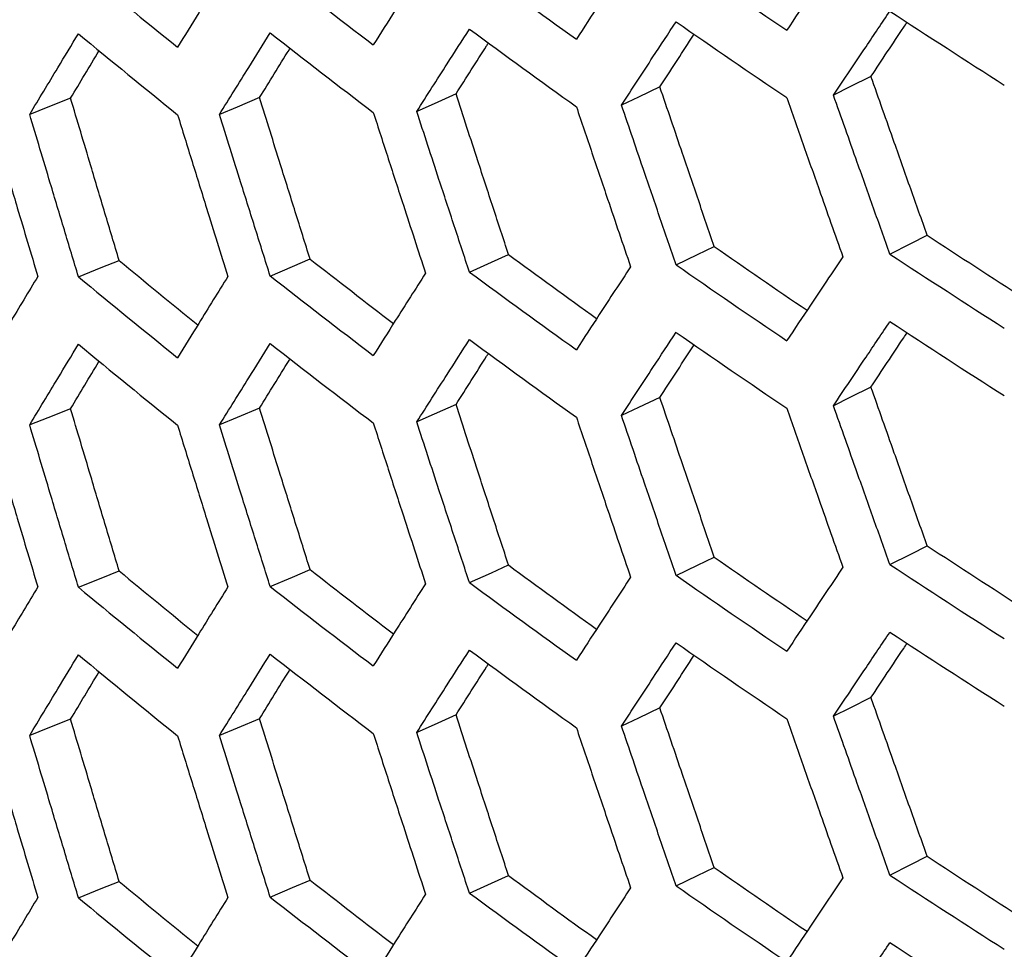
# Model space of a CAD drawing. Units: millimetres. Extents: x -62 to 1218, y -277 to 1491.
# Drawn here: x 630 to 660, y 1219 to 1247 of the extents above; entities that cross this region are included whole.
import ezdxf

# ---------------------------------------------------------------- set-up
doc = ezdxf.new("R2010")
doc.units = ezdxf.units.MM

msp = doc.modelspace()

# ---------------------------------------------------------------- linework, layer by layer
at = {"linetype": 'Continuous', "flags": 128}
for points in [[(655.604, 1245.617), (654.969, 1245.299), (654.47, 1245.05)], [(643.052, 1245.09), (642.387, 1244.794), (641.864, 1244.561)], [(649.219, 1245.302), (648.568, 1244.995), (648.057, 1244.754)], [(631.393, 1244.96), (630.7, 1244.686), (630.155, 1244.471)], [(637.109, 1244.977), (636.429, 1244.692), (635.895, 1244.468)], [(656.178, 1240.245), (656.809, 1240.565), (657.304, 1240.817)], [(649.709, 1239.922), (650.356, 1240.231), (650.864, 1240.475)], [(631.63, 1239.562), (632.32, 1239.839), (632.862, 1240.056)], [(637.431, 1239.583), (638.106, 1239.871), (638.637, 1240.098)], [(643.459, 1239.702), (644.12, 1240.001), (644.64, 1240.236)], [(655.604, 1236.226), (654.969, 1235.909), (654.47, 1235.66)], [(649.219, 1235.911), (648.568, 1235.605), (648.057, 1235.363)], [(631.393, 1235.57), (630.7, 1235.296), (630.155, 1235.081)], [(637.109, 1235.587), (636.429, 1235.302), (635.895, 1235.078)], [(643.052, 1235.699), (642.387, 1235.403), (641.864, 1235.171)], [(656.178, 1230.855), (656.809, 1231.175), (657.304, 1231.427)], [(649.709, 1230.531), (650.356, 1230.841), (650.864, 1231.084)], [(643.459, 1230.312), (644.12, 1230.611), (644.64, 1230.846)], [(631.63, 1230.172), (632.32, 1230.448), (632.862, 1230.666)], [(637.431, 1230.193), (638.106, 1230.481), (638.637, 1230.708)], [(655.604, 1226.836), (654.969, 1226.519), (654.47, 1226.269)], [(643.052, 1226.309), (642.387, 1226.013), (641.864, 1225.78)], [(649.219, 1226.521), (648.568, 1226.214), (648.057, 1225.973)], [(631.393, 1226.179), (630.7, 1225.906), (630.155, 1225.69)], [(637.109, 1226.197), (636.429, 1225.911), (635.895, 1225.687)], [(656.178, 1221.465), (656.809, 1221.785), (657.304, 1222.037)], [(649.709, 1221.141), (650.356, 1221.451), (650.864, 1221.694)], [(631.63, 1220.781), (632.32, 1221.058), (632.862, 1221.276)], [(637.431, 1220.803), (638.106, 1221.091), (638.637, 1221.317)], [(643.459, 1220.922), (644.12, 1221.221), (644.64, 1221.456)]]:
    msp.add_lwpolyline(points, dxfattribs=at)
at = {"linetype": 'Continuous'}
for centre, radius, start, end in [((814.903, 1486.82), 289.308, 235.18031, 235.98408), ((792.062, 1442.163), 251.135, 230.29576, 231.17904), ((799.723, 1456.518), 263.464, 231.97578, 232.83129), ((807.349, 1471.413), 276.2, 233.60315, 234.43216), ((822.351, 1500.662), 302.748, 236.70967, 237.48948), ((814.903, 1484.779), 289.308, 235.18031, 235.98408), ((792.062, 1440.122), 251.135, 230.29576, 231.17904), ((799.723, 1454.476), 263.464, 231.97578, 232.83129), ((807.349, 1469.372), 276.2, 233.60315, 234.43216), ((822.423, 1492.273), 300.823, 236.70913, 237.3775), ((814.984, 1476.434), 287.424, 235.17972, 235.85808), ((792.173, 1431.913), 249.378, 230.29501, 231.00127), ((799.824, 1446.222), 261.665, 231.9751, 232.67263), ((807.439, 1461.073), 274.359, 233.60252, 234.29067), ((822.351, 1493.313), 302.748, 236.70967, 237.48948), ((807.349, 1462.023), 276.2, 233.60315, 234.43216), ((814.903, 1477.43), 289.308, 235.18031, 235.98408), ((792.062, 1432.773), 251.135, 230.29576, 231.17904), ((799.723, 1447.128), 263.464, 231.97578, 232.83129), ((822.351, 1491.271), 302.748, 236.70967, 237.48948), ((814.903, 1475.388), 289.308, 235.18031, 235.98408), ((807.349, 1459.982), 276.2, 233.60315, 234.43216), ((792.062, 1430.732), 251.135, 230.29576, 231.17904), ((799.723, 1445.086), 263.464, 231.97578, 232.83129), ((822.423, 1482.883), 300.823, 236.70913, 237.3775), ((814.984, 1467.044), 287.424, 235.17972, 235.85808), ((807.439, 1451.682), 274.359, 233.60252, 234.29067), ((822.351, 1483.922), 302.748, 236.70967, 237.48948), ((792.173, 1422.523), 249.378, 230.29501, 231.00127), ((799.824, 1436.832), 261.665, 231.9751, 232.67263), ((814.903, 1468.04), 289.308, 235.18031, 235.98408), ((792.062, 1423.383), 251.135, 230.29576, 231.17904), ((799.723, 1437.737), 263.464, 231.97578, 232.83129), ((807.349, 1452.633), 276.2, 233.60315, 234.43216), ((822.351, 1481.881), 302.748, 236.70967, 237.48948), ((814.903, 1465.998), 289.308, 235.18031, 235.98408), ((792.062, 1421.341), 251.135, 230.29576, 231.17904), ((799.723, 1435.696), 263.464, 231.97578, 232.83129), ((807.349, 1450.592), 276.2, 233.60315, 234.43216), ((822.423, 1473.493), 300.823, 236.70913, 237.3775), ((814.984, 1457.654), 287.424, 235.17972, 235.85808), ((792.173, 1413.133), 249.378, 230.29501, 231.00127), ((799.824, 1427.442), 261.665, 231.9751, 232.67263), ((807.439, 1442.292), 274.359, 233.60252, 234.29067), ((822.351, 1474.532), 302.748, 236.70967, 237.48948), ((807.349, 1443.243), 276.2, 233.60315, 234.43216), ((814.903, 1458.649), 289.308, 235.18031, 235.98408), ((792.062, 1413.993), 251.135, 230.29576, 231.17904), ((799.723, 1428.347), 263.464, 231.97578, 232.83129), ((822.351, 1472.491), 302.748, 236.70967, 237.48948)]:
    msp.add_arc(centre, radius, start, end, dxfattribs=at)
for points, knots in [([(654.753, 1249.556), (654.589, 1249.311), (654.426, 1249.067), (654.262, 1248.823), (654.099, 1248.578), (653.935, 1248.334), (653.772, 1248.09), (653.534, 1247.732), (653.295, 1247.375), (653.057, 1247.018)], [0, 0, 0, 0, 0.0015, 0.0015, 0.0015, 0.003, 0.003, 0.003, 0.005196152, 0.005196152, 0.005196152, 0.005196152]), ([(648.332, 1249.255), (648.173, 1249.013), (648.015, 1248.772), (647.857, 1248.53), (647.699, 1248.288), (647.541, 1248.046), (647.383, 1247.805), (647.153, 1247.451), (646.922, 1247.098), (646.692, 1246.744)], [0, 0, 0, 0, 0.0015, 0.0015, 0.0015, 0.003, 0.003, 0.003, 0.005196152, 0.005196152, 0.005196152, 0.005196152]), ([(630.4, 1248.96), (630.259, 1248.725), (630.117, 1248.491), (629.976, 1248.256), (629.835, 1248.022), (629.695, 1247.788), (629.554, 1247.553), (629.348, 1247.211), (629.143, 1246.868), (628.938, 1246.525)], [0, 0, 0, 0, 0.0015, 0.0015, 0.0015, 0.003, 0.003, 0.003, 0.005196152, 0.005196152, 0.005196152, 0.005196152]), ([(636.15, 1248.961), (636.003, 1248.724), (635.856, 1248.487), (635.709, 1248.25), (635.562, 1248.014), (635.416, 1247.777), (635.269, 1247.54), (635.055, 1247.194), (634.841, 1246.848), (634.628, 1246.502)], [0, 0, 0, 0, 0.0015, 0.0015, 0.0015, 0.003, 0.003, 0.003, 0.005196152, 0.005196152, 0.005196152, 0.005196152]), ([(642.129, 1249.058), (641.976, 1248.819), (641.823, 1248.579), (641.671, 1248.34), (641.518, 1248.101), (641.366, 1247.862), (641.214, 1247.623), (640.991, 1247.273), (640.769, 1246.923), (640.548, 1246.574)], [0, 0, 0, 0, 0.0015, 0.0015, 0.0015, 0.003, 0.003, 0.003, 0.005196152, 0.005196152, 0.005196152, 0.005196152]), ([(654.47, 1245.05), (654.633, 1245.294), (654.797, 1245.539), (654.961, 1245.784), (655.125, 1246.028), (655.29, 1246.273), (655.454, 1246.518), (655.695, 1246.876), (655.936, 1247.235), (656.178, 1247.594)], [0, 0, 0, 0, 0.0015, 0.0015, 0.0015, 0.003, 0.003, 0.003, 0.005196152, 0.005196152, 0.005196152, 0.005196152]), ([(648.057, 1244.754), (648.216, 1244.995), (648.374, 1245.237), (648.533, 1245.479), (648.691, 1245.721), (648.85, 1245.964), (649.009, 1246.206), (649.242, 1246.56), (649.476, 1246.915), (649.709, 1247.27)], [0, 0, 0, 0, 0.0015, 0.0015, 0.0015, 0.003, 0.003, 0.003, 0.005196152, 0.005196152, 0.005196152, 0.005196152]), ([(655.604, 1245.617), (655.768, 1245.864), (656.098, 1246.36), (656.463, 1246.907), (656.663, 1247.207), (656.698, 1247.258)], [0, 0, 0, 0, 0.453144, 0.906288, 1, 1, 1, 1]), ([(630.155, 1244.471), (630.296, 1244.705), (630.438, 1244.94), (630.579, 1245.175), (630.721, 1245.409), (630.863, 1245.644), (631.005, 1245.879), (631.213, 1246.223), (631.421, 1246.566), (631.63, 1246.911)], [0, 0, 0, 0, 0.0015, 0.0015, 0.0015, 0.003, 0.003, 0.003, 0.005196152, 0.005196152, 0.005196152, 0.005196152]), ([(635.895, 1244.468), (636.042, 1244.705), (636.19, 1244.942), (636.337, 1245.179), (636.484, 1245.416), (636.632, 1245.653), (636.78, 1245.89), (636.996, 1246.237), (637.213, 1246.585), (637.431, 1246.932)], [0, 0, 0, 0, 0.0015, 0.0015, 0.0015, 0.003, 0.003, 0.003, 0.005196152, 0.005196152, 0.005196152, 0.005196152]), ([(641.864, 1244.561), (642.017, 1244.8), (642.17, 1245.04), (642.323, 1245.279), (642.476, 1245.518), (642.629, 1245.758), (642.783, 1245.998), (643.008, 1246.349), (643.233, 1246.7), (643.459, 1247.051)], [0, 0, 0, 0, 0.0015, 0.0015, 0.0015, 0.003, 0.003, 0.003, 0.005196152, 0.005196152, 0.005196152, 0.005196152]), ([(649.219, 1245.302), (649.378, 1245.547), (649.697, 1246.037), (650.043, 1246.568), (650.23, 1246.854), (650.257, 1246.895)], [0, 0, 0, 0, 0.4616914, 0.9233828, 1, 1, 1, 1]), ([(643.052, 1245.09), (643.206, 1245.332), (643.514, 1245.817), (643.841, 1246.332), (644.015, 1246.604), (644.033, 1246.634)], [0, 0, 0, 0, 0.471439, 0.942878, 1, 1, 1, 1]), ([(631.393, 1244.96), (631.535, 1245.198), (631.82, 1245.673), (632.108, 1246.153), (632.254, 1246.395), (632.256, 1246.399)], [0, 0, 0, 0, 0.495621, 0.991243, 1, 1, 1, 1]), ([(637.109, 1244.977), (637.257, 1245.217), (637.553, 1245.697), (637.861, 1246.195), (638.021, 1246.452), (638.031, 1246.47)], [0, 0, 0, 0, 0.482639, 0.965278, 1, 1, 1, 1]), ([(657.304, 1240.817), (657.138, 1241.284), (656.972, 1241.75), (656.806, 1242.217), (656.641, 1242.684), (656.475, 1243.151), (656.31, 1243.618), (656.074, 1244.284), (655.839, 1244.95), (655.604, 1245.617)], [0, 0, 0, 0, 0.001515, 0.001515, 0.001515, 0.00303, 0.00303, 0.00303, 0.005190602, 0.005190602, 0.005190602, 0.005190602]), ([(644.64, 1240.236), (644.484, 1240.708), (644.329, 1241.18), (644.175, 1241.652), (644.02, 1242.124), (643.865, 1242.596), (643.711, 1243.068), (643.491, 1243.742), (643.271, 1244.416), (643.052, 1245.09)], [0, 0, 0, 0, 0.001515, 0.001515, 0.001515, 0.00303, 0.00303, 0.00303, 0.005190602, 0.005190602, 0.005190602, 0.005190602]), ([(650.864, 1240.475), (650.703, 1240.944), (650.542, 1241.413), (650.382, 1241.883), (650.222, 1242.352), (650.062, 1242.822), (649.902, 1243.292), (649.674, 1243.961), (649.446, 1244.631), (649.219, 1245.302)], [0, 0, 0, 0, 0.001515, 0.001515, 0.001515, 0.00303, 0.00303, 0.00303, 0.005190602, 0.005190602, 0.005190602, 0.005190602]), ([(656.178, 1240.245), (656.013, 1240.707), (655.848, 1241.169), (655.683, 1241.631), (655.519, 1242.094), (655.354, 1242.556), (655.19, 1243.018), (654.949, 1243.695), (654.709, 1244.372), (654.47, 1245.05)], [0, 0, 0, 0, 0.0015, 0.0015, 0.0015, 0.003, 0.003, 0.003, 0.005196152, 0.005196152, 0.005196152, 0.005196152]), ([(632.862, 1240.056), (632.718, 1240.533), (632.575, 1241.01), (632.432, 1241.487), (632.288, 1241.964), (632.145, 1242.441), (632.003, 1242.918), (631.799, 1243.598), (631.596, 1244.279), (631.393, 1244.96)], [0, 0, 0, 0, 0.001515, 0.001515, 0.001515, 0.00303, 0.00303, 0.00303, 0.005190602, 0.005190602, 0.005190602, 0.005190602]), ([(638.637, 1240.098), (638.488, 1240.572), (638.339, 1241.047), (638.19, 1241.521), (638.041, 1241.996), (637.892, 1242.47), (637.743, 1242.945), (637.531, 1243.622), (637.32, 1244.3), (637.109, 1244.977)], [0, 0, 0, 0, 0.001515, 0.001515, 0.001515, 0.00303, 0.00303, 0.00303, 0.005190602, 0.005190602, 0.005190602, 0.005190602]), ([(649.709, 1239.922), (649.55, 1240.386), (649.39, 1240.851), (649.231, 1241.316), (649.072, 1241.781), (648.913, 1242.245), (648.754, 1242.71), (648.521, 1243.391), (648.289, 1244.072), (648.057, 1244.754)], [0, 0, 0, 0, 0.0015, 0.0015, 0.0015, 0.003, 0.003, 0.003, 0.005196152, 0.005196152, 0.005196152, 0.005196152]), ([(653.057, 1244.976), (653.22, 1244.513), (653.383, 1244.05), (653.545, 1243.587), (653.708, 1243.124), (653.871, 1242.661), (654.035, 1242.198), (654.274, 1241.52), (654.513, 1240.843), (654.753, 1240.166)], [0, 0, 0, 0, 0.0015, 0.0015, 0.0015, 0.003, 0.003, 0.003, 0.005196152, 0.005196152, 0.005196152, 0.005196152]), ([(628.938, 1244.484), (629.078, 1244.011), (629.218, 1243.538), (629.358, 1243.065), (629.499, 1242.592), (629.639, 1242.119), (629.78, 1241.646), (629.986, 1240.954), (630.193, 1240.261), (630.4, 1239.57)], [0, 0, 0, 0, 0.0015, 0.0015, 0.0015, 0.003, 0.003, 0.003, 0.005196152, 0.005196152, 0.005196152, 0.005196152]), ([(631.63, 1239.562), (631.488, 1240.034), (631.345, 1240.506), (631.203, 1240.978), (631.061, 1241.451), (630.919, 1241.923), (630.777, 1242.395), (630.569, 1243.087), (630.362, 1243.779), (630.155, 1244.471)], [0, 0, 0, 0, 0.0015, 0.0015, 0.0015, 0.003, 0.003, 0.003, 0.005196152, 0.005196152, 0.005196152, 0.005196152]), ([(634.628, 1244.46), (634.774, 1243.99), (634.92, 1243.519), (635.066, 1243.048), (635.212, 1242.578), (635.358, 1242.107), (635.505, 1241.637), (635.719, 1240.948), (635.935, 1240.259), (636.15, 1239.571)], [0, 0, 0, 0, 0.0015, 0.0015, 0.0015, 0.003, 0.003, 0.003, 0.005196152, 0.005196152, 0.005196152, 0.005196152]), ([(637.431, 1239.583), (637.282, 1240.053), (637.134, 1240.523), (636.986, 1240.993), (636.838, 1241.463), (636.69, 1241.933), (636.542, 1242.403), (636.326, 1243.091), (636.111, 1243.779), (635.895, 1244.468)], [0, 0, 0, 0, 0.0015, 0.0015, 0.0015, 0.003, 0.003, 0.003, 0.005196152, 0.005196152, 0.005196152, 0.005196152]), ([(640.548, 1244.532), (640.699, 1244.064), (640.851, 1243.596), (641.002, 1243.127), (641.154, 1242.659), (641.306, 1242.191), (641.459, 1241.723), (641.682, 1241.038), (641.905, 1240.353), (642.129, 1239.668)], [0, 0, 0, 0, 0.0015, 0.0015, 0.0015, 0.003, 0.003, 0.003, 0.005196152, 0.005196152, 0.005196152, 0.005196152]), ([(643.459, 1239.702), (643.304, 1240.169), (643.151, 1240.637), (642.997, 1241.104), (642.843, 1241.571), (642.69, 1242.039), (642.536, 1242.506), (642.312, 1243.191), (642.088, 1243.876), (641.864, 1244.561)], [0, 0, 0, 0, 0.0015, 0.0015, 0.0015, 0.003, 0.003, 0.003, 0.005196152, 0.005196152, 0.005196152, 0.005196152]), ([(646.692, 1244.703), (646.849, 1244.237), (647.007, 1243.771), (647.164, 1243.306), (647.322, 1242.84), (647.479, 1242.374), (647.637, 1241.909), (647.868, 1241.227), (648.1, 1240.546), (648.332, 1239.865)], [0, 0, 0, 0, 0.0015, 0.0015, 0.0015, 0.003, 0.003, 0.003, 0.005196152, 0.005196152, 0.005196152, 0.005196152]), ([(654.753, 1240.166), (654.589, 1239.921), (654.426, 1239.677), (654.262, 1239.432), (654.099, 1239.188), (653.935, 1238.944), (653.772, 1238.699), (653.534, 1238.342), (653.295, 1237.985), (653.057, 1237.628)], [0, 0, 0, 0, 0.0015, 0.0015, 0.0015, 0.003, 0.003, 0.003, 0.005196152, 0.005196152, 0.005196152, 0.005196152]), ([(642.129, 1239.668), (641.976, 1239.429), (641.823, 1239.189), (641.671, 1238.95), (641.518, 1238.711), (641.366, 1238.472), (641.214, 1238.233), (640.991, 1237.883), (640.769, 1237.533), (640.548, 1237.183)], [0, 0, 0, 0, 0.0015, 0.0015, 0.0015, 0.003, 0.003, 0.003, 0.005196152, 0.005196152, 0.005196152, 0.005196152]), ([(648.332, 1239.865), (648.173, 1239.623), (648.015, 1239.381), (647.857, 1239.14), (647.699, 1238.898), (647.541, 1238.656), (647.383, 1238.415), (647.153, 1238.061), (646.922, 1237.707), (646.692, 1237.354)], [0, 0, 0, 0, 0.0015, 0.0015, 0.0015, 0.003, 0.003, 0.003, 0.005196152, 0.005196152, 0.005196152, 0.005196152]), ([(630.4, 1239.57), (630.259, 1239.335), (630.117, 1239.101), (629.976, 1238.866), (629.835, 1238.632), (629.695, 1238.397), (629.554, 1238.163), (629.348, 1237.82), (629.143, 1237.478), (628.938, 1237.135)], [0, 0, 0, 0, 0.0015, 0.0015, 0.0015, 0.003, 0.003, 0.003, 0.005196152, 0.005196152, 0.005196152, 0.005196152]), ([(636.15, 1239.571), (636.003, 1239.334), (635.856, 1239.097), (635.709, 1238.86), (635.562, 1238.623), (635.416, 1238.387), (635.269, 1238.15), (635.055, 1237.804), (634.841, 1237.458), (634.628, 1237.112)], [0, 0, 0, 0, 0.0015, 0.0015, 0.0015, 0.003, 0.003, 0.003, 0.005196152, 0.005196152, 0.005196152, 0.005196152]), ([(654.47, 1235.66), (654.633, 1235.904), (654.797, 1236.149), (654.961, 1236.393), (655.125, 1236.638), (655.29, 1236.883), (655.454, 1237.128), (655.695, 1237.486), (655.936, 1237.845), (656.178, 1238.204)], [0, 0, 0, 0, 0.0015, 0.0015, 0.0015, 0.003, 0.003, 0.003, 0.005196152, 0.005196152, 0.005196152, 0.005196152]), ([(648.057, 1235.363), (648.216, 1235.605), (648.374, 1235.847), (648.533, 1236.089), (648.691, 1236.331), (648.85, 1236.573), (649.009, 1236.816), (649.242, 1237.17), (649.476, 1237.525), (649.709, 1237.88)], [0, 0, 0, 0, 0.0015, 0.0015, 0.0015, 0.003, 0.003, 0.003, 0.005196152, 0.005196152, 0.005196152, 0.005196152]), ([(641.864, 1235.171), (642.017, 1235.41), (642.17, 1235.649), (642.323, 1235.889), (642.476, 1236.128), (642.629, 1236.368), (642.783, 1236.607), (643.008, 1236.958), (643.233, 1237.309), (643.459, 1237.661)], [0, 0, 0, 0, 0.0015, 0.0015, 0.0015, 0.003, 0.003, 0.003, 0.005196152, 0.005196152, 0.005196152, 0.005196152]), ([(655.604, 1236.226), (655.768, 1236.474), (656.098, 1236.97), (656.463, 1237.517), (656.663, 1237.816), (656.698, 1237.868)], [0, 0, 0, 0, 0.453144, 0.906288, 1, 1, 1, 1]), ([(630.155, 1235.081), (630.296, 1235.315), (630.438, 1235.55), (630.579, 1235.784), (630.721, 1236.019), (630.863, 1236.254), (631.005, 1236.488), (631.213, 1236.832), (631.421, 1237.176), (631.63, 1237.52)], [0, 0, 0, 0, 0.0015, 0.0015, 0.0015, 0.003, 0.003, 0.003, 0.005196152, 0.005196152, 0.005196152, 0.005196152]), ([(635.895, 1235.078), (636.042, 1235.314), (636.19, 1235.551), (636.337, 1235.788), (636.484, 1236.025), (636.632, 1236.263), (636.78, 1236.5), (636.996, 1236.847), (637.213, 1237.194), (637.431, 1237.542)], [0, 0, 0, 0, 0.0015, 0.0015, 0.0015, 0.003, 0.003, 0.003, 0.005196152, 0.005196152, 0.005196152, 0.005196152]), ([(649.219, 1235.911), (649.378, 1236.157), (649.697, 1236.647), (650.043, 1237.178), (650.23, 1237.464), (650.257, 1237.505)], [0, 0, 0, 0, 0.461691, 0.923383, 1, 1, 1, 1]), ([(631.393, 1235.57), (631.535, 1235.807), (631.82, 1236.283), (632.108, 1236.762), (632.254, 1237.005), (632.256, 1237.009)], [0, 0, 0, 0, 0.495621, 0.991243, 1, 1, 1, 1]), ([(637.109, 1235.587), (637.257, 1235.827), (637.553, 1236.307), (637.861, 1236.804), (638.021, 1237.062), (638.031, 1237.079)], [0, 0, 0, 0, 0.4826391, 0.9652783, 1, 1, 1, 1]), ([(643.052, 1235.699), (643.206, 1235.942), (643.514, 1236.427), (643.841, 1236.942), (644.015, 1237.214), (644.033, 1237.244)], [0, 0, 0, 0, 0.471439, 0.942878, 1, 1, 1, 1]), ([(657.304, 1231.427), (657.138, 1231.893), (656.972, 1232.36), (656.806, 1232.827), (656.641, 1233.294), (656.475, 1233.761), (656.31, 1234.228), (656.074, 1234.894), (655.839, 1235.56), (655.604, 1236.226)], [0, 0, 0, 0, 0.001515, 0.001515, 0.001515, 0.00303, 0.00303, 0.00303, 0.005190602, 0.005190602, 0.005190602, 0.005190602]), ([(650.864, 1231.084), (650.703, 1231.554), (650.542, 1232.023), (650.382, 1232.493), (650.222, 1232.962), (650.062, 1233.432), (649.902, 1233.901), (649.674, 1234.571), (649.446, 1235.241), (649.219, 1235.911)], [0, 0, 0, 0, 0.001515, 0.001515, 0.001515, 0.00303, 0.00303, 0.00303, 0.005190602, 0.005190602, 0.005190602, 0.005190602]), ([(632.862, 1230.666), (632.718, 1231.143), (632.575, 1231.62), (632.432, 1232.096), (632.288, 1232.573), (632.145, 1233.051), (632.003, 1233.528), (631.799, 1234.208), (631.596, 1234.889), (631.393, 1235.57)], [0, 0, 0, 0, 0.001515, 0.001515, 0.001515, 0.00303, 0.00303, 0.00303, 0.005190602, 0.005190602, 0.005190602, 0.005190602]), ([(638.637, 1230.708), (638.488, 1231.182), (638.339, 1231.656), (638.19, 1232.131), (638.041, 1232.606), (637.892, 1233.08), (637.743, 1233.555), (637.531, 1234.232), (637.32, 1234.909), (637.109, 1235.587)], [0, 0, 0, 0, 0.001515, 0.001515, 0.001515, 0.00303, 0.00303, 0.00303, 0.005190602, 0.005190602, 0.005190602, 0.005190602]), ([(644.64, 1230.846), (644.484, 1231.318), (644.329, 1231.79), (644.175, 1232.262), (644.02, 1232.734), (643.865, 1233.206), (643.711, 1233.678), (643.491, 1234.352), (643.271, 1235.026), (643.052, 1235.699)], [0, 0, 0, 0, 0.001515, 0.001515, 0.001515, 0.00303, 0.00303, 0.00303, 0.005190602, 0.005190602, 0.005190602, 0.005190602]), ([(653.057, 1235.586), (653.22, 1235.123), (653.383, 1234.66), (653.545, 1234.197), (653.708, 1233.734), (653.871, 1233.271), (654.035, 1232.808), (654.274, 1232.13), (654.513, 1231.453), (654.753, 1230.776)], [0, 0, 0, 0, 0.0015, 0.0015, 0.0015, 0.003, 0.003, 0.003, 0.005196152, 0.005196152, 0.005196152, 0.005196152]), ([(656.178, 1230.855), (656.013, 1231.317), (655.848, 1231.779), (655.683, 1232.241), (655.519, 1232.703), (655.354, 1233.166), (655.19, 1233.628), (654.949, 1234.305), (654.709, 1234.982), (654.47, 1235.66)], [0, 0, 0, 0, 0.0015, 0.0015, 0.0015, 0.003, 0.003, 0.003, 0.005196152, 0.005196152, 0.005196152, 0.005196152]), ([(646.692, 1235.313), (646.849, 1234.847), (647.007, 1234.381), (647.164, 1233.916), (647.322, 1233.45), (647.479, 1232.984), (647.637, 1232.519), (647.868, 1231.837), (648.1, 1231.156), (648.332, 1230.475)], [0, 0, 0, 0, 0.0015, 0.0015, 0.0015, 0.003, 0.003, 0.003, 0.005196152, 0.005196152, 0.005196152, 0.005196152]), ([(649.709, 1230.531), (649.55, 1230.996), (649.39, 1231.461), (649.231, 1231.925), (649.072, 1232.39), (648.913, 1232.855), (648.754, 1233.32), (648.521, 1234.001), (648.289, 1234.682), (648.057, 1235.363)], [0, 0, 0, 0, 0.0015, 0.0015, 0.0015, 0.003, 0.003, 0.003, 0.005196152, 0.005196152, 0.005196152, 0.005196152]), ([(628.938, 1235.094), (629.078, 1234.62), (629.218, 1234.147), (629.358, 1233.674), (629.499, 1233.201), (629.639, 1232.728), (629.78, 1232.256), (629.986, 1231.563), (630.193, 1230.871), (630.4, 1230.179)], [0, 0, 0, 0, 0.0015, 0.0015, 0.0015, 0.003, 0.003, 0.003, 0.005196152, 0.005196152, 0.005196152, 0.005196152]), ([(631.63, 1230.172), (631.488, 1230.644), (631.345, 1231.116), (631.203, 1231.588), (631.061, 1232.06), (630.919, 1232.533), (630.777, 1233.005), (630.569, 1233.697), (630.362, 1234.389), (630.155, 1235.081)], [0, 0, 0, 0, 0.0015, 0.0015, 0.0015, 0.003, 0.003, 0.003, 0.005196152, 0.005196152, 0.005196152, 0.005196152]), ([(634.628, 1235.07), (634.774, 1234.599), (634.92, 1234.129), (635.066, 1233.658), (635.212, 1233.187), (635.358, 1232.717), (635.505, 1232.246), (635.719, 1231.557), (635.935, 1230.869), (636.15, 1230.18)], [0, 0, 0, 0, 0.0015, 0.0015, 0.0015, 0.003, 0.003, 0.003, 0.005196152, 0.005196152, 0.005196152, 0.005196152]), ([(637.431, 1230.193), (637.282, 1230.663), (637.134, 1231.133), (636.986, 1231.603), (636.838, 1232.072), (636.69, 1232.542), (636.542, 1233.012), (636.326, 1233.701), (636.111, 1234.389), (635.895, 1235.078)], [0, 0, 0, 0, 0.0015, 0.0015, 0.0015, 0.003, 0.003, 0.003, 0.005196152, 0.005196152, 0.005196152, 0.005196152]), ([(640.548, 1235.142), (640.699, 1234.674), (640.851, 1234.205), (641.002, 1233.737), (641.154, 1233.269), (641.306, 1232.801), (641.459, 1232.333), (641.682, 1231.648), (641.905, 1230.963), (642.129, 1230.278)], [0, 0, 0, 0, 0.0015, 0.0015, 0.0015, 0.003, 0.003, 0.003, 0.005196152, 0.005196152, 0.005196152, 0.005196152]), ([(643.459, 1230.312), (643.304, 1230.779), (643.151, 1231.246), (642.997, 1231.714), (642.843, 1232.181), (642.69, 1232.649), (642.536, 1233.116), (642.312, 1233.801), (642.088, 1234.486), (641.864, 1235.171)], [0, 0, 0, 0, 0.0015, 0.0015, 0.0015, 0.003, 0.003, 0.003, 0.005196152, 0.005196152, 0.005196152, 0.005196152]), ([(654.753, 1230.776), (654.589, 1230.531), (654.426, 1230.287), (654.262, 1230.042), (654.099, 1229.798), (653.935, 1229.553), (653.772, 1229.309), (653.534, 1228.952), (653.295, 1228.594), (653.057, 1228.237)], [0, 0, 0, 0, 0.0015, 0.0015, 0.0015, 0.003, 0.003, 0.003, 0.005196152, 0.005196152, 0.005196152, 0.005196152]), ([(648.332, 1230.475), (648.173, 1230.233), (648.015, 1229.991), (647.857, 1229.749), (647.699, 1229.508), (647.541, 1229.266), (647.383, 1229.024), (647.153, 1228.671), (646.922, 1228.317), (646.692, 1227.964)], [0, 0, 0, 0, 0.0015, 0.0015, 0.0015, 0.003, 0.003, 0.003, 0.005196152, 0.005196152, 0.005196152, 0.005196152]), ([(630.4, 1230.179), (630.259, 1229.945), (630.117, 1229.71), (629.976, 1229.476), (629.835, 1229.242), (629.695, 1229.007), (629.554, 1228.773), (629.348, 1228.43), (629.143, 1228.087), (628.938, 1227.745)], [0, 0, 0, 0, 0.0015, 0.0015, 0.0015, 0.003, 0.003, 0.003, 0.005196152, 0.005196152, 0.005196152, 0.005196152]), ([(636.15, 1230.18), (636.003, 1229.943), (635.856, 1229.707), (635.709, 1229.47), (635.562, 1229.233), (635.416, 1228.996), (635.269, 1228.76), (635.055, 1228.414), (634.841, 1228.067), (634.628, 1227.721)], [0, 0, 0, 0, 0.0015, 0.0015, 0.0015, 0.003, 0.003, 0.003, 0.005196152, 0.005196152, 0.005196152, 0.005196152]), ([(642.129, 1230.278), (641.976, 1230.038), (641.823, 1229.799), (641.671, 1229.56), (641.518, 1229.321), (641.366, 1229.081), (641.214, 1228.842), (640.991, 1228.492), (640.769, 1228.143), (640.548, 1227.793)], [0, 0, 0, 0, 0.0015, 0.0015, 0.0015, 0.003, 0.003, 0.003, 0.005196152, 0.005196152, 0.005196152, 0.005196152]), ([(654.47, 1226.269), (654.633, 1226.514), (654.797, 1226.758), (654.961, 1227.003), (655.125, 1227.248), (655.29, 1227.493), (655.454, 1227.737), (655.695, 1228.096), (655.936, 1228.455), (656.178, 1228.814)], [0, 0, 0, 0, 0.0015, 0.0015, 0.0015, 0.003, 0.003, 0.003, 0.005196152, 0.005196152, 0.005196152, 0.005196152]), ([(648.057, 1225.973), (648.216, 1226.215), (648.374, 1226.457), (648.533, 1226.699), (648.691, 1226.941), (648.85, 1227.183), (649.009, 1227.425), (649.242, 1227.78), (649.476, 1228.135), (649.709, 1228.49)], [0, 0, 0, 0, 0.0015, 0.0015, 0.0015, 0.003, 0.003, 0.003, 0.005196152, 0.005196152, 0.005196152, 0.005196152]), ([(655.604, 1226.836), (655.768, 1227.084), (656.098, 1227.579), (656.463, 1228.127), (656.663, 1228.426), (656.698, 1228.477)], [0, 0, 0, 0, 0.453144, 0.906288, 1, 1, 1, 1]), ([(630.155, 1225.69), (630.296, 1225.925), (630.438, 1226.159), (630.579, 1226.394), (630.721, 1226.629), (630.863, 1226.863), (631.005, 1227.098), (631.213, 1227.442), (631.421, 1227.786), (631.63, 1228.13)], [0, 0, 0, 0, 0.0015, 0.0015, 0.0015, 0.003, 0.003, 0.003, 0.005196152, 0.005196152, 0.005196152, 0.005196152]), ([(635.895, 1225.687), (636.042, 1225.924), (636.19, 1226.161), (636.337, 1226.398), (636.484, 1226.635), (636.632, 1226.872), (636.78, 1227.109), (636.996, 1227.457), (637.213, 1227.804), (637.431, 1228.152)], [0, 0, 0, 0, 0.0015, 0.0015, 0.0015, 0.003, 0.003, 0.003, 0.005196152, 0.005196152, 0.005196152, 0.005196152]), ([(641.864, 1225.78), (642.017, 1226.02), (642.17, 1226.259), (642.323, 1226.499), (642.476, 1226.738), (642.629, 1226.978), (642.783, 1227.217), (643.008, 1227.568), (643.233, 1227.919), (643.459, 1228.271)], [0, 0, 0, 0, 0.0015, 0.0015, 0.0015, 0.003, 0.003, 0.003, 0.005196152, 0.005196152, 0.005196152, 0.005196152]), ([(649.219, 1226.521), (649.378, 1226.766), (649.697, 1227.256), (650.043, 1227.788), (650.23, 1228.074), (650.257, 1228.115)], [0, 0, 0, 0, 0.4616914, 0.9233828, 1, 1, 1, 1]), ([(643.052, 1226.309), (643.206, 1226.552), (643.514, 1227.037), (643.841, 1227.551), (644.015, 1227.824), (644.033, 1227.853)], [0, 0, 0, 0, 0.471439, 0.942878, 1, 1, 1, 1]), ([(631.393, 1226.179), (631.535, 1226.417), (631.82, 1226.892), (632.108, 1227.372), (632.254, 1227.614), (632.256, 1227.619)], [0, 0, 0, 0, 0.495621, 0.991243, 1, 1, 1, 1]), ([(637.109, 1226.197), (637.257, 1226.437), (637.553, 1226.917), (637.861, 1227.414), (638.021, 1227.672), (638.031, 1227.689)], [0, 0, 0, 0, 0.482639, 0.965278, 1, 1, 1, 1]), ([(657.304, 1222.037), (657.138, 1222.503), (656.972, 1222.97), (656.806, 1223.437), (656.641, 1223.904), (656.475, 1224.37), (656.31, 1224.837), (656.074, 1225.504), (655.839, 1226.17), (655.604, 1226.836)], [0, 0, 0, 0, 0.001515, 0.001515, 0.001515, 0.00303, 0.00303, 0.00303, 0.005190602, 0.005190602, 0.005190602, 0.005190602]), ([(644.64, 1221.456), (644.484, 1221.927), (644.329, 1222.399), (644.175, 1222.872), (644.02, 1223.344), (643.865, 1223.816), (643.711, 1224.288), (643.491, 1224.962), (643.271, 1225.635), (643.052, 1226.309)], [0, 0, 0, 0, 0.001515, 0.001515, 0.001515, 0.00303, 0.00303, 0.00303, 0.005190602, 0.005190602, 0.005190602, 0.005190602]), ([(650.864, 1221.694), (650.703, 1222.163), (650.542, 1222.633), (650.382, 1223.102), (650.222, 1223.572), (650.062, 1224.041), (649.902, 1224.511), (649.674, 1225.181), (649.446, 1225.851), (649.219, 1226.521)], [0, 0, 0, 0, 0.001515, 0.001515, 0.001515, 0.00303, 0.00303, 0.00303, 0.005190602, 0.005190602, 0.005190602, 0.005190602]), ([(656.178, 1221.465), (656.013, 1221.927), (655.848, 1222.389), (655.683, 1222.851), (655.519, 1223.313), (655.354, 1223.775), (655.19, 1224.238), (654.949, 1224.915), (654.709, 1225.592), (654.47, 1226.269)], [0, 0, 0, 0, 0.0015, 0.0015, 0.0015, 0.003, 0.003, 0.003, 0.005196152, 0.005196152, 0.005196152, 0.005196152]), ([(632.862, 1221.276), (632.718, 1221.752), (632.575, 1222.229), (632.432, 1222.706), (632.288, 1223.183), (632.145, 1223.66), (632.003, 1224.137), (631.799, 1224.818), (631.596, 1225.499), (631.393, 1226.179)], [0, 0, 0, 0, 0.001515, 0.001515, 0.001515, 0.00303, 0.00303, 0.00303, 0.005190602, 0.005190602, 0.005190602, 0.005190602]), ([(638.637, 1221.317), (638.488, 1221.792), (638.339, 1222.266), (638.19, 1222.741), (638.041, 1223.215), (637.892, 1223.69), (637.743, 1224.165), (637.531, 1224.842), (637.32, 1225.519), (637.109, 1226.197)], [0, 0, 0, 0, 0.001515, 0.001515, 0.001515, 0.00303, 0.00303, 0.00303, 0.005190602, 0.005190602, 0.005190602, 0.005190602]), ([(649.709, 1221.141), (649.55, 1221.606), (649.39, 1222.07), (649.231, 1222.535), (649.072, 1223), (648.913, 1223.465), (648.754, 1223.93), (648.521, 1224.611), (648.289, 1225.292), (648.057, 1225.973)], [0, 0, 0, 0, 0.0015, 0.0015, 0.0015, 0.003, 0.003, 0.003, 0.005196152, 0.005196152, 0.005196152, 0.005196152]), ([(653.057, 1226.196), (653.22, 1225.733), (653.383, 1225.27), (653.545, 1224.807), (653.708, 1224.343), (653.871, 1223.881), (654.035, 1223.418), (654.274, 1222.74), (654.513, 1222.063), (654.753, 1221.385)], [0, 0, 0, 0, 0.0015, 0.0015, 0.0015, 0.003, 0.003, 0.003, 0.005196152, 0.005196152, 0.005196152, 0.005196152]), ([(628.938, 1225.703), (629.078, 1225.23), (629.218, 1224.757), (629.358, 1224.284), (629.499, 1223.811), (629.639, 1223.338), (629.78, 1222.865), (629.986, 1222.173), (630.193, 1221.481), (630.4, 1220.789)], [0, 0, 0, 0, 0.0015, 0.0015, 0.0015, 0.003, 0.003, 0.003, 0.005196152, 0.005196152, 0.005196152, 0.005196152]), ([(631.63, 1220.781), (631.488, 1221.253), (631.345, 1221.726), (631.203, 1222.198), (631.061, 1222.67), (630.919, 1223.142), (630.777, 1223.615), (630.569, 1224.307), (630.362, 1224.998), (630.155, 1225.69)], [0, 0, 0, 0, 0.0015, 0.0015, 0.0015, 0.003, 0.003, 0.003, 0.005196152, 0.005196152, 0.005196152, 0.005196152]), ([(634.628, 1225.68), (634.774, 1225.209), (634.92, 1224.738), (635.066, 1224.268), (635.212, 1223.797), (635.358, 1223.327), (635.505, 1222.856), (635.719, 1222.167), (635.935, 1221.479), (636.15, 1220.79)], [0, 0, 0, 0, 0.0015, 0.0015, 0.0015, 0.003, 0.003, 0.003, 0.005196152, 0.005196152, 0.005196152, 0.005196152]), ([(637.431, 1220.803), (637.282, 1221.273), (637.134, 1221.742), (636.986, 1222.212), (636.838, 1222.682), (636.69, 1223.152), (636.542, 1223.622), (636.326, 1224.31), (636.111, 1224.999), (635.895, 1225.687)], [0, 0, 0, 0, 0.0015, 0.0015, 0.0015, 0.003, 0.003, 0.003, 0.005196152, 0.005196152, 0.005196152, 0.005196152]), ([(640.548, 1225.752), (640.699, 1225.283), (640.851, 1224.815), (641.002, 1224.347), (641.154, 1223.879), (641.306, 1223.411), (641.459, 1222.943), (641.682, 1222.257), (641.905, 1221.572), (642.129, 1220.887)], [0, 0, 0, 0, 0.0015, 0.0015, 0.0015, 0.003, 0.003, 0.003, 0.005196152, 0.005196152, 0.005196152, 0.005196152]), ([(643.459, 1220.922), (643.304, 1221.389), (643.151, 1221.856), (642.997, 1222.324), (642.843, 1222.791), (642.69, 1223.258), (642.536, 1223.726), (642.312, 1224.411), (642.088, 1225.095), (641.864, 1225.78)], [0, 0, 0, 0, 0.0015, 0.0015, 0.0015, 0.003, 0.003, 0.003, 0.005196152, 0.005196152, 0.005196152, 0.005196152]), ([(646.692, 1225.923), (646.849, 1225.457), (647.007, 1224.991), (647.164, 1224.525), (647.322, 1224.06), (647.479, 1223.594), (647.637, 1223.129), (647.868, 1222.447), (648.1, 1221.766), (648.332, 1221.085)], [0, 0, 0, 0, 0.0015, 0.0015, 0.0015, 0.003, 0.003, 0.003, 0.005196152, 0.005196152, 0.005196152, 0.005196152]), ([(654.753, 1221.385), (654.589, 1221.141), (654.426, 1220.896), (654.262, 1220.652), (654.099, 1220.408), (653.935, 1220.163), (653.772, 1219.919), (653.534, 1219.562), (653.295, 1219.204), (653.057, 1218.847)], [0, 0, 0, 0, 0.0015, 0.0015, 0.0015, 0.003, 0.003, 0.003, 0.005196152, 0.005196152, 0.005196152, 0.005196152]), ([(648.332, 1221.085), (648.173, 1220.843), (648.015, 1220.601), (647.857, 1220.359), (647.699, 1220.117), (647.541, 1219.876), (647.383, 1219.634), (647.153, 1219.28), (646.922, 1218.927), (646.692, 1218.574)], [0, 0, 0, 0, 0.0015, 0.0015, 0.0015, 0.003, 0.003, 0.003, 0.005196152, 0.005196152, 0.005196152, 0.005196152]), ([(630.4, 1220.789), (630.259, 1220.555), (630.117, 1220.32), (629.976, 1220.086), (629.835, 1219.851), (629.695, 1219.617), (629.554, 1219.383), (629.348, 1219.04), (629.143, 1218.697), (628.938, 1218.355)], [0, 0, 0, 0, 0.0015, 0.0015, 0.0015, 0.003, 0.003, 0.003, 0.005196152, 0.005196152, 0.005196152, 0.005196152]), ([(636.15, 1220.79), (636.003, 1220.553), (635.856, 1220.316), (635.709, 1220.08), (635.562, 1219.843), (635.416, 1219.606), (635.269, 1219.37), (635.055, 1219.023), (634.841, 1218.677), (634.628, 1218.331)], [0, 0, 0, 0, 0.0015, 0.0015, 0.0015, 0.003, 0.003, 0.003, 0.005196152, 0.005196152, 0.005196152, 0.005196152]), ([(642.129, 1220.887), (641.976, 1220.648), (641.823, 1220.409), (641.671, 1220.17), (641.518, 1219.93), (641.366, 1219.691), (641.214, 1219.452), (640.991, 1219.102), (640.769, 1218.753), (640.548, 1218.403)], [0, 0, 0, 0, 0.0015, 0.0015, 0.0015, 0.003, 0.003, 0.003, 0.005196152, 0.005196152, 0.005196152, 0.005196152]), ([(654.47, 1216.879), (654.633, 1217.124), (654.797, 1217.368), (654.961, 1217.613), (655.125, 1217.858), (655.29, 1218.102), (655.454, 1218.347), (655.695, 1218.706), (655.936, 1219.064), (656.178, 1219.423)], [0, 0, 0, 0, 0.0015, 0.0015, 0.0015, 0.003, 0.003, 0.003, 0.005196152, 0.005196152, 0.005196152, 0.005196152])]:
    msp.add_open_spline(points, degree=3, knots=knots, dxfattribs=at)

doc.saveas('drawing.dxf')
